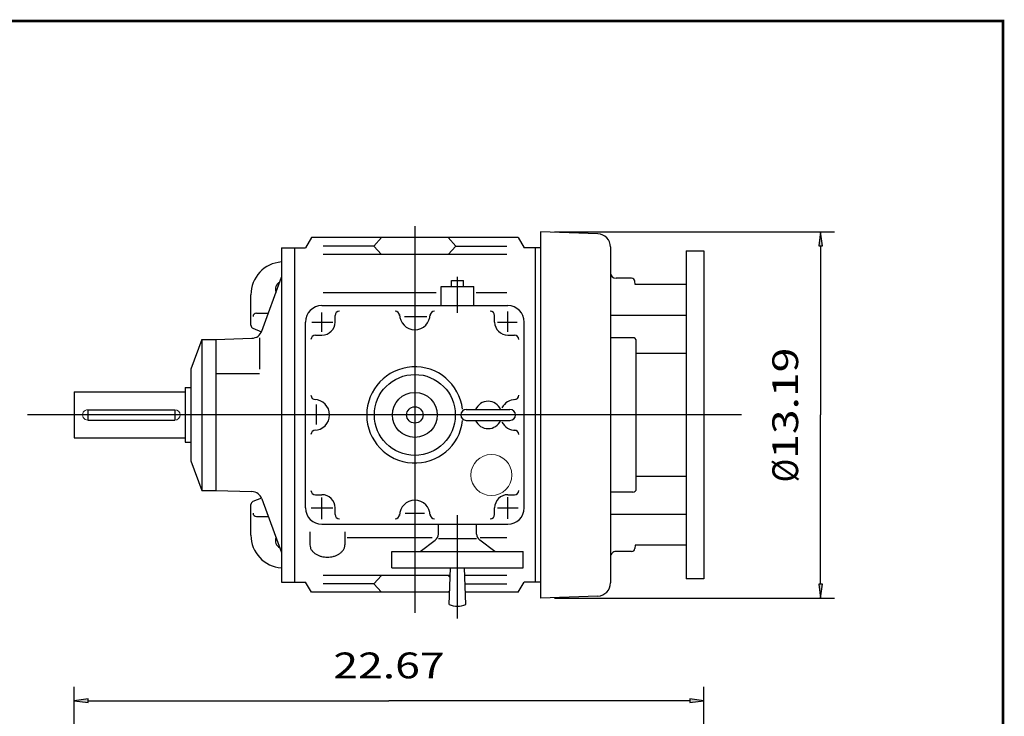
# Model space of a CAD drawing. Extents: x -48.6 to 48.6, y -36 to 36.
# Drawn here: x 13.2 to 48.6, y 10.9 to 36 of the extents above; entities that cross this region are included whole.
import ezdxf
from ezdxf.enums import TextEntityAlignment as Align

# ---------------------------------------------------------------- set-up
doc = ezdxf.new("R2010")
doc.units = 0
doc.header["$MEASUREMENT"] = 0
doc.layers.add('DETAIL-0', color=7, linetype='Continuous')
doc.styles.get("Standard").update_dxf_attribs({"font": 'ROMAND.SHX'})
doc.dimstyles.get("Standard").update_dxf_attribs({"dimtxt": 0.1858, "dimasz": 0.18, "dimexe": 0.18, "dimexo": 0.0625, "dimgap": 0.09, "dimtad": 0, "dimtih": 1, "dimtoh": 1, "dimdec": 4, "dimzin": 0, "dimdsep": 46, "dimtxsty": 'STANDARD', "dimcen": 0.09, "dimadec": 0, "dimazin": 0, "dimtfac": 1, "dimtdec": 4, "dimtofl": 0, "dimtmove": 0, "dimatfit": 3, "dimfxl": 1, "dimtolj": 1, "dimtzin": 0, "dimarcsym": 0})

# ---------------------------------------------------------------- blocks, each defined once
blk = doc.blocks.new('*D46')
at = {"linetype": 'Continuous'}
for points in [[(15.128, 11.42), (15.628, 11.355), (15.628, 11.485)], [(37.799, 11.42), (37.299, 11.485), (37.299, 11.355)]]:
    blk.add_hatch(color=7, dxfattribs=at).paths.add_polyline_path(points)
at = {"color": 7, "linetype": 'Continuous'}
for p, q in [((15.128, -2.742), (15.128, 11.92)), ((37.799, 2.337), (37.799, 11.92))]:
    blk.add_line(p, q, dxfattribs=at)
for points in [[(15.128, 11.42), (15.628, 11.355), (15.628, 11.485)], [(37.799, 11.42), (37.299, 11.485), (37.299, 11.355)]]:
    blk.add_lwpolyline(points, close=True, dxfattribs=at)
for points in [[(15.628, 11.42), (15.628, 11.42), (15.628, 11.42), (26.463, 11.42)], [(37.299, 11.42), (37.299, 11.42), (37.299, 11.42), (26.463, 11.42)]]:
    blk.add_lwpolyline(points, dxfattribs=at)
blk.add_text('22.67', height=0.929, dxfattribs=at).set_placement((24.46, 12.229), (28.467, 12.229), align=Align.FIT)
blk = doc.blocks.new('*D55')
at = {"linetype": 'Continuous'}
for points in [[(42.008, 28.31), (41.943, 27.81), (42.073, 27.81)], [(42.008, 15.121), (42.073, 15.621), (41.943, 15.621)]]:
    blk.add_hatch(color=7, dxfattribs=at).paths.add_polyline_path(points)
at = {"color": 7, "linetype": 'Continuous'}
for p, q in [((32.423, 28.31), (42.508, 28.31)), ((32.423, 15.121), (42.508, 15.121))]:
    blk.add_line(p, q, dxfattribs=at)
for points in [[(42.008, 28.31), (41.943, 27.81), (42.073, 27.81)], [(42.008, 15.121), (42.073, 15.621), (41.943, 15.621)]]:
    blk.add_lwpolyline(points, close=True, dxfattribs=at)
for points in [[(42.008, 27.81), (42.008, 27.81), (42.008, 27.81), (42.008, 21.716)], [(42.008, 15.621), (42.008, 15.621), (42.008, 15.621), (42.008, 21.716)]]:
    blk.add_lwpolyline(points, dxfattribs=at)
for s, p, p2 in [('13.19', (41.199, 20.133), (41.199, 24.14)), ('%%c', (41.199, 19.291), (41.199, 20.133))]:
    blk.add_text(s, height=0.929, rotation=90, dxfattribs=at).set_placement(p, p2, align=Align.FIT)

msp = doc.modelspace()

# ---------------------------------------------------------------- linework, layer by layer
at = {"color": 7, "linetype": 'Continuous'}
for p, q in [((27.3957, 28.5135), (27.3957, 14.5857)), ((23.6694, 28.1043), (23.4587, 27.7392)), ((31.1219, 28.1043), (23.6694, 28.1043)), ((25.9193, 27.7955), (26.1949, 28.1043)), ((28.872, 27.7955), (28.5964, 28.1043)), ((31.1219, 28.1043), (31.3326, 27.7392)), ((31.9232, 28.3101), (31.9232, 15.1211)), ((33.9869, 28.238), (31.9232, 28.3101)), ((22.5925, 27.7392), (22.5925, 15.692)), ((22.5925, 27.7392), (23.4587, 27.7392)), ((23.0649, 27.7392), (23.0649, 15.692)), ((25.9193, 27.7955), (24.0886, 27.7955)), ((25.9193, 27.7955), (26.1949, 27.4957)), ((28.872, 27.7955), (28.5964, 27.4956)), ((28.872, 27.7955), (30.7027, 27.7955)), ((31.9232, 27.7392), (31.3327, 27.7392)), ((31.7264, 27.7392), (31.7264, 15.692)), ((34.4429, 27.7659), (34.4429, 15.6653)), ((30.7027, 27.4957), (24.0886, 27.4957)), ((37.169, 27.6211), (37.169, 15.8101)), ((37.169, 27.6211), (37.7989, 27.6211)), ((37.7989, 27.6211), (37.7989, 15.8101)), ((21.8864, 24.7363), (22.5925, 26.6762)), ((28.9311, 25.3878), (28.9311, 26.6847)), ((35.2008, 26.6369), (34.6398, 26.6369)), ((28.3405, 26.3416), (29.5216, 26.3416)), ((28.3405, 25.6526), (28.3405, 26.3416)), ((28.7167, 26.5581), (29.1455, 26.5581)), ((28.7167, 26.3416), (28.7167, 26.5581)), ((29.1455, 26.3416), (29.1455, 26.5581)), ((29.5216, 25.6526), (29.5216, 26.3416)), ((35.3288, 26.4109), (35.3185, 26.529)), ((37.169, 26.4109), (35.3288, 26.4109)), ((21.4901, 24.9452), (21.4901, 26.0463)), ((24.0886, 26.127), (28.161, 26.127)), ((29.6073, 26.127), (30.7027, 26.127)), ((24.0492, 25.6526), (30.7421, 25.6526)), ((21.687, 25.377), (22.1196, 25.377)), ((24.0492, 24.7044), (24.0492, 25.4077)), ((24.5216, 25.0621), (24.5216, 25.2983)), ((27.0287, 25.2589), (27.8237, 25.2589)), ((30.2697, 25.0621), (30.2697, 25.2983)), ((30.7421, 24.7044), (30.7421, 25.4383)), ((37.169, 25.2974), (34.4429, 25.2974)), ((21.5644, 24.8355), (21.877, 24.7105)), ((23.4586, 18.3692), (23.4586, 25.0621)), ((23.6806, 25.0621), (24.445, 25.0621)), ((30.3768, 25.0621), (31.0801, 25.0621)), ((31.3327, 18.3692), (31.3327, 25.0621)), ((20.2303, 24.4321), (21.5302, 24.4775)), ((21.7956, 24.4868), (21.7956, 23.369)), ((23.813, 24.5896), (24.0492, 24.5896)), ((30.7421, 24.5896), (30.9783, 24.5896)), ((35.2512, 24.4983), (34.4429, 24.4983)), ((19.7185, 24.4321), (19.3248, 23.3692)), ((19.7185, 24.4321), (19.7185, 18.9991)), ((19.7185, 24.4321), (20.2303, 24.4321)), ((20.2303, 24.4321), (20.2303, 18.9991)), ((35.3693, 19.051), (35.3693, 24.3802)), ((37.169, 23.9303), (35.3693, 23.9303)), ((19.3248, 23.3692), (19.3248, 20.0621)), ((21.7956, 23.1911), (20.2303, 23.1911)), ((19.1279, 22.6999), (19.3248, 22.6999)), ((19.1279, 22.6999), (19.1279, 20.7314)), ((23.8523, 21.3716), (23.8523, 22.0902)), ((39.161, 21.7156), (13.449, 21.7156)), ((29.2461, 21.9125), (30.8209, 21.9125)), ((29.2461, 21.5188), (30.8209, 21.5188)), ((19.1279, 20.7314), (19.3248, 20.7314)), ((19.3248, 20.0621), (19.7185, 18.9991)), ((37.169, 19.5009), (35.3693, 19.5009)), ((19.7185, 18.9991), (20.2303, 18.9991)), ((20.2303, 18.9991), (21.5302, 18.9537)), ((23.813, 18.8416), (24.0492, 18.8416)), ((30.7421, 18.8416), (30.9783, 18.8416)), ((35.2512, 18.9329), (34.4429, 18.9329)), ((21.4901, 17.3849), (21.4901, 18.486)), ((21.877, 18.7208), (21.5644, 18.5957)), ((21.8864, 18.6949), (22.5925, 16.755)), ((24.0492, 17.9624), (24.0492, 18.7421)), ((30.7421, 17.9777), (30.7421, 18.7574)), ((23.6653, 18.3692), (24.445, 18.3692)), ((24.5216, 18.1329), (24.5216, 18.3692)), ((27.044, 18.1723), (27.7473, 18.1723)), ((28.9311, 14.3849), (28.9311, 18.0994)), ((30.2697, 18.1329), (30.2697, 18.3692)), ((30.3768, 18.3692), (31.1107, 18.3692)), ((37.169, 18.1338), (34.4429, 18.1338)), ((21.687, 18.0542), (22.1196, 18.0542)), ((24.0492, 17.7786), (30.7421, 17.7786)), ((28.2421, 17.4231), (28.2421, 17.7786)), ((29.6201, 17.4235), (29.6201, 17.7786)), ((23.6161, 17.5055), (23.6161, 17.0387)), ((24.876, 17.5055), (24.876, 17.0387)), ((24.9547, 17.3042), (28.0246, 17.3042)), ((27.5901, 16.7943), (28.1324, 17.2029)), ((28.2421, 17.2668), (29.6201, 17.2668)), ((30.2726, 16.7944), (29.7298, 17.2034)), ((29.7438, 17.3042), (30.7027, 17.3042)), ((35.3288, 17.0203), (35.3185, 16.9022)), ((37.169, 17.0203), (35.3288, 17.0203)), ((26.5689, 16.7943), (31.2933, 16.7943)), ((26.5689, 16.2038), (26.5689, 16.7943)), ((31.2933, 16.2038), (31.2933, 16.7943)), ((35.2008, 16.7943), (34.6398, 16.7943)), ((26.5689, 16.2038), (31.2933, 16.2038)), ((28.6358, 14.8833), (28.6752, 16.2038)), ((29.2264, 14.8833), (29.187, 16.2038)), ((22.5925, 15.692), (23.4587, 15.692)), ((23.6694, 15.327), (23.4586, 15.692)), ((28.6672, 15.9356), (24.0886, 15.9356)), ((25.9193, 15.6357), (24.0886, 15.6357)), ((25.9192, 15.6357), (26.1948, 15.9356)), ((25.9192, 15.6357), (26.1948, 15.3269)), ((28.665, 15.861), (28.5964, 15.9356)), ((30.7027, 15.9356), (29.195, 15.9356)), ((29.2039, 15.6358), (30.7027, 15.6358)), ((31.1219, 15.327), (31.3326, 15.692)), ((31.9232, 15.692), (31.3327, 15.692)), ((37.7989, 15.8101), (37.169, 15.8101)), ((28.649, 15.327), (23.6694, 15.327)), ((28.6509, 15.3879), (28.5965, 15.327)), ((31.1219, 15.327), (29.2131, 15.327)), ((33.9869, 15.1932), (31.9232, 15.1211))]:
    msp.add_line(p, q, dxfattribs=at)
at = {"const_width": 0.1}
msp.add_lwpolyline([(-48.5736, -35.9023), (-48.5736, 35.9023), (48.5736, 35.9023), (48.5736, -35.9023)], close=True, dxfattribs=at)
at = {"color": 7, "linetype": 'Continuous'}
msp.add_lwpolyline([(23.6161, 17.0387, 0.0826), (23.6337, 16.9343, 0.0714), (23.6822, 16.8401, 0.0577), (23.7532, 16.7613, 0.0467), (23.839, 16.6988, 0.0391), (23.9342, 16.6517, 0.0342), (24.0353, 16.6189, 0.0314), (24.1398, 16.5996, 0.03), (24.2459, 16.5933, 0.03), (24.352, 16.5996, 0.0314), (24.4565, 16.6189, 0.0342), (24.5577, 16.6516, 0.0391), (24.6529, 16.6986, 0.0467), (24.7388, 16.7612, 0.0577), (24.8098, 16.84, 0.0714), (24.8584, 16.9342, 0.0826), (24.876, 17.0386, 0.0826)], format="xyb", dxfattribs=at)
for radius in [1.4567, 0.8092, 0.2953]:
    msp.add_circle((27.3956, 21.7156), radius, dxfattribs=at)
at = {"color": 7, "linetype": 'Continuous', "lineweight": 0}
msp.add_circle((30.1516, 19.5503), 0.738, dxfattribs=at)
at = {"color": 7, "linetype": 'Continuous'}
for centre, radius, start, end in [((33.9705, 27.7659), 0.4724, 0, 88), ((22.6712, 26.0463), 1.1811, 93.8225, 180), ((34.6398, 26.8337), 0.1969, 180, 270), ((35.2008, 26.5188), 0.1181, 5.0001, 90), ((22.6712, 26.2432), 0.2953, 118.7817, 201.2183), ((24.0492, 25.0621), 0.5906, 90, 180), ((30.7421, 25.0621), 0.5906, 0, 90), ((21.687, 25.2589), 0.1181, 90, 180), ((24.6791, 25.2983), 0.1575, 90, 180), ((26.687, 25.2983), 0.1575, 0, 90), ((27.3956, 25.3377), 0.5512, 180, 360), ((28.1043, 25.2983), 0.1575, 90, 180), ((30.1122, 25.2983), 0.1575, 0, 90), ((21.6083, 24.9452), 0.1181, 180, 248.1987), ((24.0492, 25.0621), 0.4724, -90, 0), ((30.7421, 25.0621), 0.4724, -180, -90), ((21.5165, 24.871), 0.3937, -88, -19.9999), ((23.813, 24.4321), 0.1575, 90, 180), ((30.9783, 24.4321), 0.1575, 0, 90), ((35.2512, 24.3802), 0.1181, 0, 90.0001), ((27.3956, 21.7156), 1.7323, 6.8551, 353.2593), ((23.813, 22.4243), 0.1575, -180, -90), ((30.9783, 22.4243), 0.1575, -90, 0), ((23.7736, 21.7156), 0.5512, -90, 90), ((30.0335, 21.7156), 0.4921, 23.5782, 156.4218), ((31.0177, 21.7156), 0.5512, 90, 151.8446), ((29.2461, 21.7156), 0.1969, 90, 270), ((30.8209, 21.7156), 0.1969, -90, 90), ((30.0335, 21.7156), 0.4921, -156.4218, -23.5782), ((31.0177, 21.7156), 0.5512, -151.4988, -90), ((23.813, 21.0069), 0.1575, 90, 180), ((30.9783, 21.0069), 0.1575, 0, 90), ((21.5165, 18.5602), 0.3937, 20, 88), ((23.813, 18.9991), 0.1575, -180, -90), ((24.0492, 18.3692), 0.4724, 0, 90), ((30.7421, 18.3692), 0.4724, 90, 180), ((30.9783, 18.9991), 0.1575, -90, 0), ((35.2512, 19.051), 0.1181, -90, 0), ((21.6083, 18.486), 0.1181, 111.8013, 180), ((27.3956, 18.0936), 0.5512, 0, 180), ((21.687, 18.1723), 0.1181, 180, 269.9999), ((24.0492, 18.3692), 0.5906, -180, -90), ((24.6791, 18.1329), 0.1575, -180, -90), ((26.687, 18.1329), 0.1575, -90, 0), ((28.1043, 18.1329), 0.1575, -180, -90), ((30.1122, 18.1329), 0.1575, -90, 0), ((30.7421, 18.3692), 0.5906, -90, 0), ((22.6712, 17.3849), 1.1811, 180, 266.1776), ((27.9665, 17.4231), 0.2756, -53.0001, 0.0001), ((29.8957, 17.4235), 0.2756, -180, -126.9998), ((22.6712, 17.188), 0.2953, 158.781, 241.2191), ((34.6398, 16.5975), 0.1969, 90.0001, 180.0001), ((35.2008, 16.9125), 0.1181, -90, -5.0001), ((33.9705, 15.6653), 0.4724, -88, 0), ((28.9311, 15.6132), 0.7874, -112.0243, -67.9756)]:
    msp.add_arc(centre, radius, start, end, dxfattribs=at)
at = {"color": 7, "linetype": 'Continuous', "lineweight": 0}
for centre, start, end in [((15.6141, 21.7156), 89.9998, 270.0002), ((18.7541, 21.7156), -89.9999, 89.9999)]:
    msp.add_arc(centre, 0.1875, start, end, dxfattribs=at)
at = {"layer": 'DETAIL-0', "color": 7, "linetype": 'Continuous'}
for p, q in [((15.1279, 22.5424), (15.1279, 20.8888)), ((15.1279, 22.5424), (19.1279, 22.5424)), ((15.6141, 21.9031), (18.7541, 21.9031)), ((15.6141, 21.9031), (15.6141, 21.5281)), ((18.7541, 21.9031), (18.7541, 21.5281)), ((15.6141, 21.5281), (18.7541, 21.5281)), ((15.1279, 20.8888), (19.1279, 20.8888))]:
    msp.add_line(p, q, dxfattribs=at)

# ---------------------------------------------------------------- dimensions: what is measured, and where the dimension line sits
at = {"color": 7, "linetype": 'Continuous'}
dim = msp.add_linear_dim(base=(42.0081, 15.1211), p1=(31.9232, 28.3101), p2=(31.9232, 15.1211), angle=270, text='13.19', dimstyle='STANDARD', override={"dimtxt": 0.929, "dimasz": 0.5, "dimexe": 0.5, "dimexo": 0.5, "dimgap": 0.5, "dimtad": 1, "dimtih": 0, "dimtoh": 0, "dimpost": 'Ø', "dimclrd": 7, "dimclre": 7, "dimclrt": 7, "dimtofl": 1}, dxfattribs=at)
dim.commit()
dim.dimension.update_dxf_attribs({"geometry": '*D55', "text_midpoint": (40.7581, 21.7156)})
dim = msp.add_linear_dim(base=(37.7989, 11.4198), p1=(15.1279, -3.2416), p2=(37.7989, 1.8371), text='22.67', dimstyle='STANDARD', override={"dimtxt": 0.929, "dimasz": 0.5, "dimexe": 0.5, "dimexo": 0.5, "dimgap": 0.5, "dimtad": 1, "dimtih": 0, "dimtoh": 0, "dimclrd": 7, "dimclre": 7, "dimclrt": 7, "dimtofl": 1}, dxfattribs=at)
dim.commit()
dim.dimension.update_dxf_attribs({"geometry": '*D46', "text_midpoint": (26.4634, 12.6698)})

doc.saveas('drawing.dxf')
